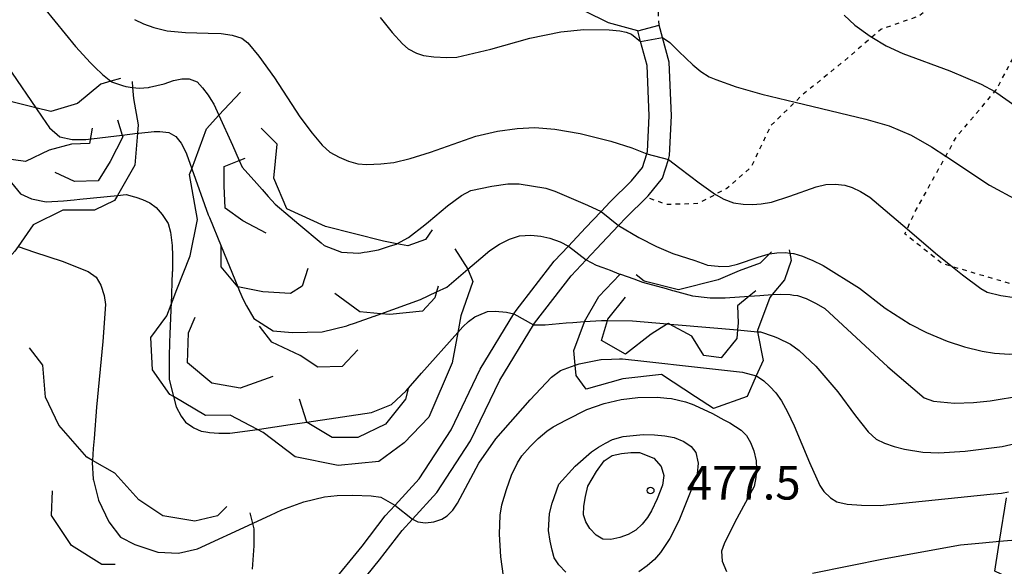
# Model space of a CAD drawing. Extents: x -10000 to -8000, y 84000 to 85500.
# Drawn here: x -9350 to -9239, y 85129 to 85190 of the extents above; entities that cross this region are included whole.
import ezdxf
from ezdxf.enums import TextEntityAlignment as Align

# ---------------------------------------------------------------- set-up
doc = ezdxf.new("R2010")
doc.units = 0
doc.linetypes.add('630100', pattern=[1, 0.5, -0.5])
for name, color, linetype in [('2101000', 7, 'Continuous'), ('2101001', 7, 'Continuous'), ('2103000', 6, 'Continuous'), ('6301000', 3, '630100'), ('7101000', 2, 'Continuous'), ('7101001', 8, 'Continuous'), ('7102000', 6, 'Continuous'), ('7102001', 8, 'Continuous'), ('7105000', 3, 'Continuous'), ('7106000', 4, 'Continuous'), ('7212000', 7, 'Continuous'), ('7312000', 1, 'Continuous')]:
    doc.layers.add(name, color=color, linetype=linetype)
doc.styles.add('PlotAnnotation', font='MS Gothic.ttf')

# ---------------------------------------------------------------- blocks, each defined once
blk = doc.blocks.new('731200')
at = {"layer": '7312000'}
blk.add_circle((0, 0), 0.15, dxfattribs=at)

msp = doc.modelspace()

# ---------------------------------------------------------------- linework, layer by layer
at = {"layer": '2101000', "flags": 128}
for points in [[(-9312.89, 85125.06), (-9309.39, 85129.35), (-9306.85, 85132.67), (-9305.7, 85133.93), (-9302.98, 85136.9), (-9299.18, 85142.71), (-9295.9, 85149.53), (-9292.13, 85155.71), (-9292, 85155.92), (-9287.88, 85161.22), (-9286.21, 85163.01), (-9284.45, 85164.89), (-9282.57, 85166.86), (-9281.72, 85167.75), (-9279.41, 85170.02), (-9279.26, 85170.17), (-9277.65, 85172.15), (-9276.98, 85174.27), (-9276.84, 85174.71), (-9276.62, 85179.14), (-9276.88, 85185.17), (-9277.63, 85187.94), (-9278, 85189.32)], [(-9304.96, 85138.44), (-9301.36, 85143.94), (-9298.1, 85150.73), (-9294.31, 85156.94), (-9294.06, 85157.34), (-9289.78, 85162.85), (-9288.19, 85164.55), (-9286.27, 85166.61), (-9284.52, 85168.44), (-9283.5, 85169.5), (-9281.11, 85171.85), (-9279.89, 85173.36), (-9279.41, 85174.88), (-9279.32, 85175.15), (-9279.12, 85179.15), (-9279.37, 85184.79), (-9280.1, 85187.51), (-9280.41, 85188.68)], [(-9314.89, 85126.57), (-9311.35, 85130.9), (-9308.76, 85134.28), (-9307.66, 85135.49), (-9304.96, 85138.44)]]:
    msp.add_lwpolyline(points, dxfattribs=at)
at = {"layer": '2101001', "flags": 128}
msp.add_lwpolyline([(-9280.41, 85188.68), (-9278, 85189.32)], dxfattribs=at)
at = {"layer": '2103000', "flags": 128}
msp.add_lwpolyline([(-9280.41, 85188.68), (-9283.71, 85189.59), (-9286.35, 85190.9), (-9287.7, 85192.93), (-9288.61, 85196.08), (-9289.17, 85197.7), (-9290.25, 85200.83)], dxfattribs=at)
at = {"layer": '6301000', "flags": 128}
msp.add_lwpolyline([(-9278, 85189.32), (-9278.28, 85193.34), (-9277.21, 85196.47), (-9275.89, 85197.32), (-9274.78, 85198.03), (-9257.76, 85205.36), (-9257.22, 85205.6), (-9249, 85207.53), (-9244.19, 85208.34), (-9241.42, 85208.8), (-9240.56, 85207.32), (-9238, 85206.22), (-9233.27, 85206.68), (-9229.97, 85208.73), (-9228.8, 85209.46), (-9224.79, 85211.71), (-9221.51, 85212.5), (-9217.91, 85211.51), (-9213.16, 85212.63), (-9208.53, 85215.6), (-9204.63, 85215.7), (-9202, 85213.37), (-9202.03, 85212.21), (-9202.08, 85209.85), (-9204.78, 85207.48), (-9217.49, 85201.29), (-9220.13, 85197.47), (-9221.75, 85194.02), (-9225.31, 85186.43), (-9226.28, 85184.37), (-9229.69, 85177.28), (-9231, 85174.55), (-9233.36, 85168.1), (-9234.36, 85165.34), (-9235.82, 85161.15), (-9238.51, 85160.3), (-9246.25, 85162.58), (-9250.43, 85165.91), (-9250.17, 85166.47), (-9249.34, 85168.28), (-9245.85, 85174.62), (-9244.65, 85176.79), (-9240.34, 85181.87), (-9240.18, 85182.06), (-9236.81, 85188.41), (-9236.15, 85190.55), (-9234.77, 85195.06), (-9234.56, 85198.85), (-9235.46, 85199.81), (-9240.31, 85198.5), (-9243.2, 85195.23), (-9244.89, 85193.31), (-9248.89, 85190.32), (-9253.13, 85188.85), (-9254.15, 85187.97), (-9256.82, 85185.66), (-9261.96, 85181.48), (-9262.76, 85180.7), (-9265.49, 85178.04), (-9267.7, 85173.41), (-9270.43, 85171.01), (-9271.67, 85170.35), (-9273.62, 85169.32), (-9277.16, 85169.2), (-9279.41, 85170.02)], dxfattribs=at)
at = {"layer": '7101000', "flags": 128}
for points in [[(-9409.12, 85237.27), (-9407.99, 85237.65), (-9406.9, 85238.1), (-9405.79, 85238.17), (-9404.87, 85237.95), (-9403.66, 85237.38), (-9402.81, 85236.69), (-9399.06, 85231.97), (-9395.46, 85228.07), (-9392.02, 85224.98), (-9385.05, 85219.9), (-9367.3, 85209.3), (-9361.76, 85205.41), (-9355.42, 85200.02), (-9350.49, 85195.29), (-9346.99, 85191.21), (-9343.54, 85186.94), (-9341.86, 85185.11), (-9341.34, 85184.61)], [(-9337.11, 85182.35), (-9336.38, 85182.26), (-9335.32, 85182.35), (-9335.23, 85182.37), (-9333.59, 85182.76), (-9332.53, 85183.11), (-9331.58, 85183.29), (-9330.75, 85183.29), (-9329.88, 85182.95), (-9329.27, 85182.3), (-9328.64, 85181.47), (-9328.33, 85181), (-9327.98, 85180.47), (-9327.42, 85179.22)], [(-9304.33, 85166.92), (-9303.89, 85167.26), (-9301.78, 85169.05), (-9300.2, 85170.24), (-9299.14, 85170.8), (-9296.79, 85171.28), (-9294.99, 85171.52), (-9293.74, 85171.54), (-9290.74, 85171.03), (-9289.72, 85170.72), (-9286.04, 85169.15), (-9284.52, 85168.44)], [(-9282.57, 85166.86), (-9280.29, 85165.53), (-9278.3, 85164.51), (-9276.49, 85163.72), (-9274.02, 85162.93), (-9272.79, 85162.48)], [(-9263.35, 85163.76), (-9262.92, 85163.7), (-9262.9, 85163.7), (-9261.94, 85163.41), (-9261.15, 85163.08), (-9260.84, 85162.96), (-9259.6, 85162.36), (-9255.54, 85159.83), (-9252.65, 85157.6), (-9249.84, 85155.79), (-9248.02, 85154.86), (-9245.67, 85153.9), (-9243.75, 85153.25), (-9241.76, 85152.75), (-9240.38, 85152.53), (-9238.7, 85152.43), (-9236.72, 85152.46), (-9235.63, 85152.53), (-9233.61, 85152.66)]]:
    msp.add_lwpolyline(points, dxfattribs=at)
at = {"layer": '7101001', "flags": 128}
for points in [[(-9341.34, 85184.61), (-9340.5, 85183.79), (-9339.55, 85183.05), (-9339.45, 85182.98), (-9339.39, 85182.93), (-9338.26, 85182.57), (-9337.87, 85182.45), (-9337.11, 85182.35)], [(-9327.42, 85179.22), (-9325.92, 85175.85), (-9325.16, 85174.14), (-9324.83, 85173.4), (-9323.19, 85171.57), (-9322.59, 85170.9), (-9321.89, 85170.11), (-9321.11, 85169.24), (-9319.42, 85167.82), (-9318.47, 85167.02), (-9315.96, 85164.9), (-9315.6, 85164.6), (-9313.67, 85163.86), (-9311.72, 85163.77), (-9311.48, 85163.81), (-9311.12, 85163.86), (-9310.77, 85163.92), (-9309.51, 85164.12), (-9308.15, 85164.56), (-9307.51, 85164.77), (-9307.44, 85164.8), (-9306.15, 85165.53), (-9304.33, 85166.92)], [(-9284.52, 85168.44), (-9282.57, 85166.86)], [(-9272.79, 85162.48), (-9272.59, 85162.41), (-9271.38, 85162.28), (-9271.2, 85162.26), (-9270.17, 85162.3), (-9269.22, 85162.52), (-9266.88, 85163.29), (-9265.78, 85163.65), (-9265.63, 85163.67), (-9264.79, 85163.8), (-9263.83, 85163.82), (-9263.35, 85163.76)]]:
    msp.add_lwpolyline(points, dxfattribs=at)
at = {"layer": '7102000', "flags": 128}
for points in [[(-9336.92, 85189.95), (-9335.9, 85189.49), (-9334.72, 85189.06), (-9333.22, 85188.7), (-9331.19, 85188.49), (-9328.63, 85188.43), (-9327.19, 85188.4), (-9325.93, 85188.21), (-9324.87, 85187.87), (-9324.17, 85187.33), (-9322.95, 85185.84), (-9321.18, 85183.4), (-9318.33, 85179.04), (-9316.96, 85177.2), (-9315.84, 85175.87), (-9314.98, 85175.08), (-9313.92, 85174.51), (-9312.87, 85174.08), (-9311.84, 85173.77), (-9310.83, 85173.71), (-9309.25, 85173.79), (-9307.8, 85173.94), (-9305.95, 85174.37), (-9303.69, 85175.08), (-9298.59, 85176.89), (-9296.17, 85177.43), (-9293.96, 85177.75), (-9291.96, 85177.84), (-9289.73, 85177.66), (-9286.89, 85177.16), (-9283.45, 85176.33)], [(-9309.33, 85190.19), (-9307.99, 85188.5), (-9306.83, 85187.23), (-9306.19, 85186.67), (-9305.26, 85186.19), (-9304.46, 85185.92), (-9303.32, 85185.76), (-9301.86, 85185.69), (-9300.74, 85185.72), (-9296.91, 85186.65), (-9292.54, 85187.86), (-9289.06, 85188.59), (-9286.47, 85188.84), (-9283.62, 85188.79)], [(-9257.23, 85190.43), (-9256.06, 85189.33), (-9254.33, 85188.08), (-9254.15, 85187.97), (-9252.53, 85187.02), (-9250.66, 85186.16), (-9245.4, 85184.2), (-9241.88, 85182.72), (-9240.34, 85181.87), (-9240.1, 85181.74), (-9238.08, 85180.31)], [(-9283.62, 85188.79), (-9282.42, 85188.69), (-9281.73, 85188.55), (-9281.12, 85188.31), (-9280.1, 85187.51)], [(-9277.63, 85187.94), (-9276.81, 85187.39), (-9275.82, 85186.37), (-9274.24, 85184.88), (-9273.33, 85184.11), (-9272.39, 85183.53), (-9271.64, 85183.22), (-9269.38, 85182.42)], [(-9269.38, 85182.42), (-9266.48, 85181.59), (-9262.76, 85180.7), (-9254.83, 85178.79), (-9252.2, 85178.03), (-9249.74, 85176.99), (-9247.45, 85175.68), (-9245.85, 85174.62), (-9240.94, 85171.38), (-9237.76, 85169.67), (-9236.02, 85168.92), (-9234.48, 85168.37), (-9233.58, 85168.13), (-9233.36, 85168.1), (-9232.32, 85167.97), (-9231.32, 85167.92), (-9230.69, 85167.9), (-9229.35, 85167.95)], [(-9336.57, 85177.2), (-9336.4, 85177.22), (-9334.68, 85177.38), (-9334.05, 85177.39), (-9333.06, 85177.28), (-9332.26, 85176.84), (-9331.67, 85176.1), (-9331.53, 85175.81), (-9331.08, 85174.89), (-9330.48, 85173.23)], [(-9283.45, 85176.33), (-9281.08, 85175.55), (-9279.41, 85174.88)], [(-9276.98, 85174.27), (-9275.69, 85173.3), (-9273.51, 85171.66), (-9271.67, 85170.35), (-9271.61, 85170.31), (-9270.74, 85169.8), (-9269.65, 85169.41)], [(-9269.65, 85169.41), (-9268.57, 85169.25), (-9267.54, 85169.21), (-9266.58, 85169.28), (-9265.42, 85169.48), (-9263.35, 85170.13), (-9260.37, 85171.2), (-9259.32, 85171.46), (-9258.25, 85171.51), (-9257.18, 85171.38), (-9256.33, 85171.1), (-9255.4, 85170.66), (-9254.37, 85170.04), (-9250.17, 85166.47), (-9246.98, 85163.76), (-9245.09, 85162.24), (-9243.97, 85161.34), (-9241.92, 85159.81), (-9241.19, 85159.38), (-9239.67, 85159), (-9238.14, 85158.77)], [(-9338.81, 85170.23), (-9337.84, 85170.33), (-9336.89, 85170.09), (-9336.75, 85170.04), (-9336.01, 85169.78), (-9335.18, 85169.4), (-9334.47, 85168.87), (-9333.79, 85168.1), (-9333.12, 85167.08), (-9332.86, 85166.11), (-9332.69, 85164.61), (-9332.65, 85163.46), (-9332.62, 85162.59), (-9332.65, 85161.71), (-9332.66, 85161.65), (-9332.8, 85157.98)], [(-9299.47, 85161.96), (-9298.03, 85163.19), (-9297.02, 85164.04), (-9295.93, 85164.76), (-9294.82, 85165.32), (-9293.68, 85165.71), (-9292.42, 85165.76), (-9291.29, 85165.67), (-9290.3, 85165.45), (-9289.13, 85165.01)], [(-9349.96, 85164.51), (-9348.11, 85163.88), (-9345.03, 85162.85), (-9342.11, 85161.71), (-9341.2, 85161.08), (-9340.67, 85160.18), (-9340.3, 85158.99), (-9340.15, 85158.01), (-9340.44, 85153.84), (-9341.18, 85146.47), (-9341.44, 85142.98)], [(-9289.13, 85165.01), (-9288.19, 85164.55)], [(-9286.21, 85163.01), (-9285.07, 85162.41), (-9284.32, 85162.13), (-9283.52, 85161.83), (-9282.52, 85161.45), (-9282.36, 85161.39)], [(-9265.32, 85159.11), (-9264.41, 85159.17), (-9263.32, 85159.11), (-9262.93, 85159.06), (-9262.47, 85159), (-9261.5, 85158.66), (-9260.39, 85158.1), (-9259.4, 85157.55), (-9252.33, 85151.01), (-9248.27, 85147.54), (-9247.21, 85147.15), (-9244.86, 85146.92), (-9242.73, 85147.01), (-9240.87, 85147.19), (-9237.24, 85147.78), (-9235.15, 85148.12)], [(-9300.61, 85154.85), (-9300.04, 85155.49), (-9299.4, 85156.08), (-9298.69, 85156.63), (-9298.24, 85156.82), (-9297.28, 85157.22), (-9296.41, 85157.24), (-9295.15, 85157.15)], [(-9295.15, 85157.15), (-9294.31, 85156.94)], [(-9292.13, 85155.71), (-9290.79, 85155.73), (-9288.44, 85155.93), (-9287.72, 85155.99), (-9286.38, 85156.08)], [(-9266.96, 85154.95), (-9266.64, 85154.92), (-9265.23, 85154.43), (-9264.71, 85154.25), (-9263.26, 85153.55), (-9262.31, 85152.84), (-9260.41, 85151.1), (-9257.97, 85148.2), (-9255.98, 85145.5), (-9254.54, 85143.72), (-9253.66, 85142.88), (-9252.71, 85142.45), (-9251.65, 85142.07), (-9250.49, 85141.76), (-9248.42, 85141.45), (-9246.62, 85141.35), (-9243.66, 85141.56), (-9239.52, 85142.07), (-9239.02, 85142.19), (-9237.04, 85142.65), (-9236.87, 85142.69)], [(-9298.24, 85140.21), (-9296.33, 85142.95), (-9292.5, 85147.32), (-9290.08, 85149.86), (-9289.08, 85150.58), (-9287.44, 85151.19)], [(-9267.11, 85149.98), (-9266.96, 85149.94), (-9266.27, 85149.42), (-9265.59, 85148.8), (-9264.92, 85148.09), (-9264.28, 85147.18), (-9263.59, 85145.95), (-9262.84, 85144.38), (-9261.15, 85140.29), (-9259.97, 85137.71), (-9259.53, 85137.01), (-9258.78, 85136.32), (-9258.07, 85135.88), (-9256.91, 85135.61), (-9255.29, 85135.5), (-9253.2, 85135.44), (-9240.86, 85136.72), (-9239.57, 85136.85), (-9238.79, 85136.99)], [(-9332.52, 85147.67), (-9332.21, 85146.53), (-9331.68, 85145.46), (-9331.17, 85144.8), (-9330.36, 85144.24), (-9330.26, 85144.17), (-9329.42, 85143.79), (-9329.4, 85143.78), (-9328.67, 85143.67), (-9328.5, 85143.64), (-9327.44, 85143.58), (-9326.38, 85143.58), (-9326.22, 85143.58), (-9323.1, 85143.99)], [(-9295.49, 85127.54), (-9295.8, 85129.7), (-9295.94, 85132.25), (-9295.87, 85134.38), (-9295.68, 85135.52), (-9295.15, 85137.27), (-9294.57, 85138.86), (-9293.91, 85140.24), (-9293.42, 85141.04), (-9292.49, 85142.09), (-9291.59, 85142.97), (-9290.61, 85143.78), (-9289.91, 85144.27), (-9288.41, 85145.08), (-9286.13, 85146.22), (-9284.17, 85146.88), (-9282.26, 85147.33), (-9280.4, 85147.57), (-9278.21, 85147.61), (-9277.15, 85147.51), (-9276.62, 85147.45), (-9275.06, 85147.1), (-9274.43, 85146.87), (-9274.13, 85146.76), (-9274.03, 85146.72), (-9272.04, 85145.76), (-9270.76, 85145.08), (-9270.07, 85144.71), (-9268.79, 85143.9), (-9268.2, 85143.31), (-9267.75, 85142.53), (-9267.4, 85141.58), (-9267.14, 85140.47), (-9267.09, 85139.58), (-9267.16, 85138.61), (-9267.35, 85137.57), (-9269.5, 85133.58), (-9270.72, 85131.17), (-9271.01, 85130.34), (-9270.94, 85129.22), (-9270.46, 85128.06)], [(-9305.7, 85133.93), (-9305.11, 85133.64), (-9304.25, 85133.51), (-9303.29, 85133.61), (-9302.4, 85133.94), (-9301.81, 85134.3), (-9301.18, 85134.93), (-9300.65, 85135.72), (-9298.24, 85140.21)], [(-9323.66, 85133.44), (-9323.51, 85133.51), (-9321.65, 85134.37), (-9320.35, 85134.96), (-9317.88, 85135.86), (-9315.57, 85136.44), (-9314.14, 85136.59), (-9312.4, 85136.63), (-9310.33, 85136.53), (-9309.24, 85136.39), (-9307.67, 85135.5)], [(-9260.8, 85127.88), (-9252.66, 85129.53), (-9244.17, 85131.03), (-9241.73, 85131.26), (-9239.8, 85131.44)]]:
    msp.add_lwpolyline(points, dxfattribs=at)
at = {"layer": '7102001', "flags": 128}
for points in [[(-9280.1, 85187.51), (-9277.63, 85187.94)], [(-9351.73, 85185.56), (-9350.62, 85183.93), (-9347.97, 85180.05), (-9347.26, 85179.02), (-9346.43, 85177.8), (-9345.27, 85176.8), (-9343.9, 85176.52), (-9342.37, 85176.52), (-9338.29, 85177), (-9336.57, 85177.2)], [(-9356.73, 85181.44), (-9355.55, 85179.37), (-9354.03, 85176.66), (-9353.79, 85176.27), (-9352.76, 85174.55), (-9351.83, 85172.99), (-9351.4, 85172.46), (-9349.7, 85170.41), (-9348.48, 85169.83), (-9346.8, 85169.5), (-9344.86, 85169.63), (-9343.67, 85169.75), (-9343.04, 85169.81), (-9338.81, 85170.23)], [(-9279.41, 85174.88), (-9276.98, 85174.27)], [(-9330.48, 85173.23), (-9328.62, 85168.04), (-9328.57, 85167.92), (-9328.5, 85167.75), (-9327.18, 85164.55), (-9325.31, 85159.98), (-9325.11, 85159.5), (-9324.72, 85158.56), (-9324.32, 85157.86), (-9323.49, 85156.42), (-9321.35, 85155.03), (-9319.22, 85154.87), (-9315.85, 85154.95), (-9313.06, 85155.6), (-9312.79, 85155.7), (-9312.21, 85155.9), (-9310, 85156.69), (-9309.97, 85156.7), (-9309.24, 85156.96), (-9304.79, 85158.55), (-9302.99, 85159.41), (-9301.83, 85159.96), (-9299.47, 85161.96)], [(-9288.19, 85164.55), (-9286.21, 85163.01)], [(-9282.36, 85161.39), (-9280.84, 85160.86), (-9279.89, 85160.52), (-9277.24, 85159.78), (-9276.53, 85159.58), (-9276.31, 85159.52), (-9274.27, 85158.97), (-9272.64, 85158.8), (-9272.29, 85158.76), (-9271.8, 85158.76), (-9271.31, 85158.76), (-9270.6, 85158.76), (-9267.9, 85158.94), (-9266.73, 85159.02), (-9265.32, 85159.11)], [(-9332.8, 85157.98), (-9332.82, 85157.65), (-9332.83, 85157.38), (-9332.93, 85154.71), (-9332.97, 85153.73), (-9333.03, 85152.15), (-9333.03, 85150.86), (-9333.03, 85150.73), (-9333.03, 85149.59), (-9332.52, 85147.67)], [(-9294.31, 85156.94), (-9292.13, 85155.71)], [(-9286.38, 85156.08), (-9284.5, 85156.19), (-9284.14, 85156.22), (-9283.88, 85156.21), (-9283.82, 85156.21), (-9280.99, 85156.15), (-9277.06, 85155.82), (-9276.86, 85155.8), (-9275.87, 85155.71), (-9269.23, 85155.14), (-9267.36, 85154.98), (-9267.04, 85154.95), (-9266.96, 85154.95)], [(-9323.1, 85143.99), (-9322.86, 85144.02), (-9319.43, 85144.53), (-9317.55, 85144.81), (-9310.3, 85145.89), (-9308.06, 85146.77), (-9306.4, 85148.33), (-9304.69, 85150.28), (-9300.61, 85154.85)], [(-9287.44, 85151.19), (-9286.98, 85151.36), (-9284.55, 85151.83), (-9284.52, 85151.84), (-9283.36, 85151.87), (-9282.48, 85151.89), (-9282.12, 85151.9), (-9279.75, 85151.64), (-9273.72, 85150.98), (-9269.99, 85150.57), (-9268.67, 85150.42), (-9267.11, 85149.98)], [(-9341.44, 85142.98), (-9341.53, 85141.85), (-9341.63, 85140.51), (-9341.65, 85140.29), (-9341.55, 85138.41), (-9341.52, 85138.29), (-9340.93, 85136.04), (-9339.77, 85133.63), (-9338.46, 85131.9), (-9336.87, 85131.08), (-9334.27, 85130.21), (-9331.95, 85130.11), (-9329.83, 85130.6), (-9323.66, 85133.44)], [(-9307.67, 85135.5), (-9305.7, 85133.93)], [(-9239.8, 85131.44), (-9237.52, 85131.65), (-9235.35, 85131.85), (-9233.95, 85131.98), (-9228.81, 85132.83), (-9227.16, 85133.36), (-9223.66, 85133.78), (-9222.75, 85133.81), (-9220.94, 85133.87), (-9219.71, 85133.92), (-9218.81, 85133.86)]]:
    msp.add_lwpolyline(points, dxfattribs=at)
at = {"layer": '7105000', "flags": 128}
for points in [[(-9289.28, 85137.86), (-9287.43, 85139.87), (-9285.61, 85141.47), (-9284.82, 85142), (-9284.03, 85142.46), (-9283.24, 85142.84), (-9282.04, 85143.18), (-9279.8, 85143.42), (-9278.53, 85143.39), (-9277.36, 85143.27), (-9276.31, 85143.07), (-9275.23, 85142.64), (-9274.42, 85142.09), (-9273.88, 85141.39), (-9273.65, 85140.2), (-9273.74, 85139.02), (-9274.17, 85137.86), (-9275.79, 85133.73), (-9276.83, 85131.77), (-9277.85, 85130.19), (-9278.52, 85129.4), (-9279.34, 85128.68), (-9280.31, 85128.02)], [(-9288.48, 85127.98), (-9289.26, 85128.8), (-9289.78, 85129.59), (-9290.04, 85130.45), (-9290.26, 85131.47), (-9290.44, 85132.65), (-9290.32, 85134.56), (-9290.03, 85135.72), (-9289.28, 85137.86)]]:
    msp.add_lwpolyline(points, dxfattribs=at)
at = {"layer": '7106000', "flags": 128}
msp.add_lwpolyline([(-9285.06, 85139.28), (-9284.2, 85140.47), (-9283.28, 85141.05), (-9282.23, 85141.28), (-9281.2, 85141.4), (-9280.2, 85141.4), (-9278.62, 85140.75), (-9277.8, 85139.82), (-9277.49, 85138.83), (-9277.63, 85137.74), (-9278.24, 85136.19), (-9278.88, 85134.85), (-9279.32, 85134.1), (-9279.91, 85133.38), (-9280.64, 85132.68), (-9281.49, 85132.2), (-9282.41, 85131.86), (-9283.42, 85131.65), (-9284.34, 85131.68), (-9285.09, 85132.13), (-9285.78, 85132.86), (-9286.24, 85133.62), (-9286.5, 85134.42), (-9286.45, 85135.4), (-9286.29, 85136.47), (-9286.02, 85137.63), (-9285.06, 85139.28)], dxfattribs=at)
at = {"layer": '7212000', "flags": 128}
for points in [[(-9337.15, 85183.02), (-9337.11, 85182.35), (-9337.03, 85181.1), (-9336.5, 85178.13), (-9336.57, 85177.2), (-9336.86, 85173.64), (-9338.81, 85170.23), (-9339.14, 85169.66), (-9341.4, 85168.56), (-9344.95, 85168.57), (-9348.26, 85166.94), (-9349.96, 85164.51), (-9350.33, 85163.98), (-9353.11, 85160.9), (-9354.97, 85160.57), (-9357.31, 85160.16), (-9359.46, 85162.9), (-9359.56, 85164.13), (-9359.91, 85168.39), (-9359.33, 85172.13), (-9359.3, 85172.31), (-9358.06, 85178.04), (-9356.73, 85181.44), (-9355.56, 85184.43)], [(-9338.49, 85183.36), (-9339.55, 85183.05), (-9340.67, 85182.72), (-9343.31, 85180.54), (-9346.31, 85179.64), (-9347.97, 85180.05), (-9350.67, 85180.73), (-9351.85, 85183.36), (-9353.58, 85184.27)], [(-9300.93, 85164.23), (-9299.47, 85161.96), (-9298.93, 85160.58), (-9300.26, 85156.72), (-9300.61, 85154.85), (-9301.25, 85151.44), (-9303.85, 85145.35), (-9306.65, 85142.5), (-9309.47, 85140.39), (-9314.03, 85139.94), (-9318.88, 85140.93), (-9322.47, 85143.66), (-9323.1, 85143.99), (-9326.18, 85145.59), (-9328.94, 85145.54), (-9332.52, 85147.67), (-9332.93, 85147.92), (-9334.88, 85150.68), (-9335.07, 85154.28), (-9333.29, 85156.73), (-9332.8, 85157.98), (-9332.14, 85159.67), (-9330.64, 85163.44), (-9329.83, 85167.54), (-9330.72, 85172.58), (-9330.48, 85173.23), (-9328.84, 85177.71), (-9327.42, 85179.22), (-9325.01, 85181.8)], [(-9341.64, 85177.79), (-9341.97, 85176.04), (-9343.97, 85175.96), (-9346.47, 85175.29), (-9349.13, 85174.04), (-9352.13, 85174.46), (-9353.79, 85176.7), (-9353.79, 85179.37)], [(-9338.81, 85178.7), (-9338.29, 85177), (-9338.22, 85176.79), (-9339.64, 85174.04), (-9340.97, 85171.88), (-9343.63, 85171.8), (-9345.8, 85172.79)], [(-9303.5, 85166.37), (-9304.23, 85165.28), (-9306.22, 85164.56), (-9307.44, 85164.8), (-9308.94, 85165.1), (-9315.46, 85166.73), (-9319.8, 85168.72), (-9321.25, 85172.16), (-9320.89, 85175.96), (-9322.7, 85177.77)], [(-9322.14, 85165.98), (-9324.76, 85167.38), (-9326.73, 85168.79), (-9326.82, 85171.32), (-9326.82, 85173.47), (-9325.16, 85174.14), (-9324.48, 85174.41)], [(-9317.43, 85162.03), (-9318.09, 85160.07), (-9319.4, 85159.22), (-9322.5, 85159.41), (-9325.3, 85159.97), (-9327.18, 85162.22), (-9327.18, 85164.55)], [(-9263.43, 85164.14), (-9263.35, 85163.76), (-9263.19, 85162.92), (-9263.96, 85160.75), (-9265.32, 85159.11), (-9265.58, 85158.79), (-9266.99, 85155.09), (-9266.96, 85154.95), (-9266.33, 85151.71), (-9267.11, 85149.98), (-9268.15, 85147.68), (-9271.91, 85146.35), (-9273.92, 85147.63), (-9277.76, 85150.15), (-9282.08, 85149.65), (-9286.21, 85148.5), (-9287.34, 85150.04), (-9287.44, 85151.19), (-9287.58, 85152.83), (-9286.39, 85156.06), (-9286.38, 85156.08), (-9284.78, 85158.9), (-9282.44, 85161.38)], [(-9265.4, 85163.9), (-9265.63, 85163.67), (-9266.68, 85162.62), (-9269.03, 85161.77), (-9271.37, 85160.78), (-9275.85, 85159.64), (-9279.69, 85160.63), (-9280.61, 85161.34)], [(-9302.81, 85160.07), (-9302.99, 85159.41), (-9303.18, 85158.75), (-9304.59, 85157.25), (-9308.24, 85156.88), (-9309.24, 85156.96), (-9311.62, 85157.16), (-9314.43, 85159.22)], [(-9267.16, 85159.54), (-9267.9, 85158.94), (-9269.23, 85157.86), (-9269.15, 85155.95), (-9269.23, 85155.14), (-9269.31, 85154.19), (-9271.07, 85152.03), (-9272.99, 85152.27), (-9274.35, 85154.43), (-9276.86, 85155.8), (-9276.98, 85155.87), (-9277.06, 85155.82), (-9278.9, 85154.67), (-9281.78, 85152.43), (-9284.5, 85153.95), (-9283.82, 85156.21), (-9283.78, 85156.35), (-9281.78, 85158.82)], [(-9321.39, 85149.94), (-9325.04, 85148.63), (-9328.23, 85149.19), (-9330.95, 85151.44), (-9330.86, 85154.81), (-9330.11, 85156.59)], [(-9311.82, 85152.93), (-9313.6, 85151.06), (-9316.32, 85150.96), (-9318.29, 85152.28), (-9321.48, 85153.78), (-9322.88, 85155.56)], [(-9326.55, 85135.34), (-9327.6, 85134.29), (-9330.14, 85133.7), (-9333.73, 85134.29), (-9336.42, 85136.09), (-9339.11, 85139.07), (-9341.63, 85140.51), (-9342.25, 85140.87), (-9345.39, 85144.45), (-9346.88, 85147.59), (-9347.18, 85151.18), (-9348.68, 85153.12)], [(-9306.19, 85148.53), (-9306.47, 85147.4), (-9308.72, 85144.59), (-9311.82, 85143.1), (-9314.72, 85143.1), (-9317.54, 85144.78), (-9317.55, 85144.81), (-9318.38, 85147.4)], [(-9339.08, 85128.83), (-9340.58, 85128.83), (-9343.97, 85130.96), (-9346.23, 85134.35), (-9346.11, 85137.11)], [(-9238.92, 85127.41), (-9240.34, 85128.1), (-9239.91, 85130.73), (-9239.8, 85131.44), (-9239.02, 85136.31)], [(-9323.97, 85134.64), (-9323.66, 85133.44), (-9323.51, 85132.83), (-9323.49, 85130.95), (-9323.68, 85128.31)]]:
    msp.add_lwpolyline(points, dxfattribs=at)

# ---------------------------------------------------------------- block references
at = {"layer": '7312000', "xscale": 2.5, "yscale": 2.5, "zscale": 2.5}
msp.add_blockref('731200', (-9278.97, 85137.13, 477.5), dxfattribs=at)

# ---------------------------------------------------------------- texts
at = {"layer": '7312000', "style": 'PlotAnnotation'}
msp.add_text('477.5', height=3.75, dxfattribs=at).set_placement((-9268.52, 85137.51), align=Align.MIDDLE)

doc.saveas('drawing.dxf')
